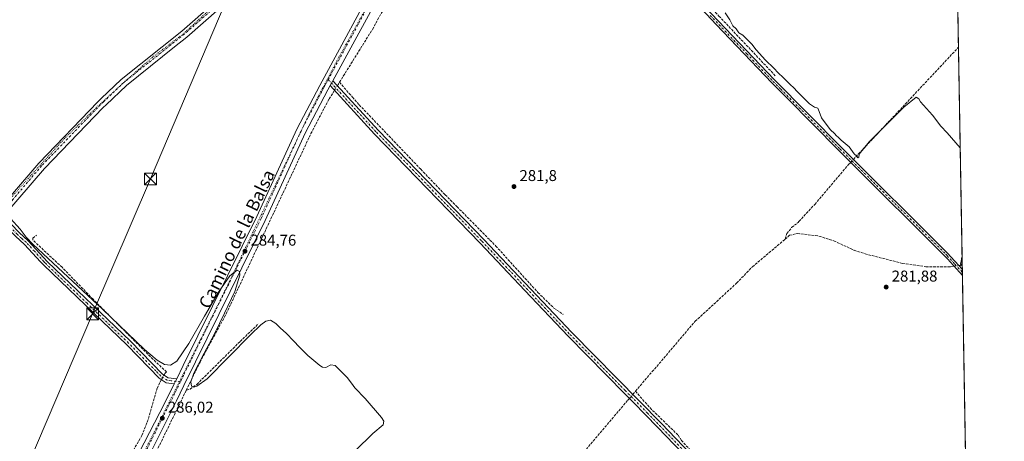
# Model space of a CAD drawing. Units: metres. Extents: x 619089 to 622588, y 4646159 to 4648531.
# Drawn here: x 621953 to 622581, y 4647654 to 4647923 of the extents above; entities that cross this region are included whole.
import ezdxf
from ezdxf.enums import TextEntityAlignment as Align

# ---------------------------------------------------------------- set-up
doc = ezdxf.new("R2010")
doc.units = ezdxf.units.M
doc.header["$MEASUREMENT"] = 0
for name, pattern in [('DGN Style 3', [2.307223458686699, 1.648016756204785, -0.6592067024819142]), ('DGN Style 4', [2.6384748266838614, 1.318413404963828, -0.6592067024819142, 0.001648016756204785, -0.6592067024819142]), ('DGN Style 5', [1.1536117293433497, 0.4944050268614355, -0.6592067024819142])]:
    doc.linetypes.add(name, pattern=pattern)
for name, color, linetype, lineweight in [('Camino Cxs', 7, 'Continuous', 0), ('Camino eje', 30, 'DGN Style 4', 13), ('Carretera de calzada única Cxs', 7, 'Continuous', 13), ('Carretera de calzada única eje', 7, 'DGN Style 4', 0), ('Comarca CxS', 21, 'Continuous', 0), ('Comunidad Autónoma CxS', 142, 'Continuous', 0), ('Corriente artificial lineal', 4, 'DGN Style 3', 13), ('Corriente artificial lineal oculto', 135, 'DGN Style 4', 13), ('Cultivos herbáceos CxS', 92, 'Continuous', 0), ('Curva de nivel normal', 30, 'Continuous', 0), ('Laguna Cxs', 142, 'Continuous', 13), ('Municipio CxS', 4, 'Continuous', 0), ('Pista no pavimentada Cxs', 111, 'Continuous', 0), ('Pista no pavimentada eje', 91, 'DGN Style 4', 0), ('Provincia CxS', 1, 'Continuous', 0), ('Punto de cota en terreno', 7, 'Continuous', 0), ('Rótulo de punto de cota en terreno', 7, 'Continuous', 0), ('Suelo desnudo CxS', 253, 'Continuous', 0), ('Tendido', 6, 'Continuous', 0), ('Texto cartográfico', 7, 'Continuous', 0), ('Torre de tendido puntual', 7, 'Continuous', 0), ('Vía pecuaria eje', 92, 'DGN Style 5', 0)]:
    doc.layers.add(name, color=color, linetype=linetype, lineweight=lineweight)
doc.styles.add('Style-Arial', font='txt')

# ---------------------------------------------------------------- blocks, each defined once
blk = doc.blocks.new('*U8')
at = {"layer": 'Cultivos herbáceos CxS', "color": 92, "linetype": 'Continuous', "lineweight": 0}
blk.add_polyline3d([(621379.3438999997, 4648339.6205, 296.147100000002), (621423.4429000001, 4648376.4145, 294.3144000000029), (621468.5169000002, 4648410.4487, 292.7884999999951), (621474.7594, 4648428.0185, 293.5426000000007), (621482.6013000002, 4648445.6765, 292.224000000002), (621480.2544999998, 4648470.3365, 291.6282000000065), (621464.7909000004, 4648490.001300001, 291.9088000000047), (621453.0827000003, 4648499.843699999, 291.9179000000004), (621445.0427000001, 4648506.7389, 291.0935000000027), (621426.4389000004, 4648511.909700001, 290.8331999999937), (622537.2676999997, 4648530.8212, 275.2243000000017), (622540.9874999998, 4648527.683499999, 275.429099999994), (622541.3596000001, 4648528.022399999, 275.4091000000044), (622580.642, 4646256.959799999, 294.852899999998)], dxfattribs=at)
blk = doc.blocks.new('5PATER')
at = {"layer": 'Suelo desnudo CxS', "linetype": 'Continuous', "lineweight": 0}
h = blk.add_hatch(color=51, dxfattribs=at)
edge = h.paths.add_edge_path()
edge.add_ellipse((0, 0), major_axis=(-0.1095731443231308, -0.1110710700762829), ratio=0.9994222409660322, start_angle=0, end_angle=360)
blk = doc.blocks.new('5TTEND')
at = {"layer": 'Laguna Cxs', "color": 7, "linetype": 'Continuous', "lineweight": 0}
for p, q in [((-0.375, 0.3754), (0.375, -0.3746)), ((0.3720000000000001, 0.3784000000000001), (-0.3720000000000001, -0.3776))]:
    blk.add_line(p, q, dxfattribs=at)
at = {"layer": 'Laguna Cxs', "color": 7, "linetype": 'Continuous', "lineweight": 0, "flags": 128}
blk.add_lwpolyline([(-0.375, -0.3746), (0.375, -0.3746), (0.375, 0.3754), (-0.375, 0.3754), (-0.3720000000000001, -0.3776)], dxfattribs=at)

msp = doc.modelspace()

# ---------------------------------------------------------------- linework, layer by layer
at = {"layer": 'Camino Cxs', "color": 7, "linetype": 'Continuous', "lineweight": 0, "extrusion": (-0.7188981272169954, 0.4004417985983055, 0.5681829358747505), "elevation": 1414103.339399902, "flags": 128}
msp.add_lwpolyline([(-4363204.813777281, -976040.4809703316), (-4363203.062014704, -976040.4486457156), (-4363201.310421496, -976040.4096374384)], dxfattribs=at)
at = {"layer": 'Camino Cxs', "color": 7, "linetype": 'Continuous', "lineweight": 0, "extrusion": (-0.0007007644904237436, 0.04053346668140494, 0.9991779356090268), "elevation": 188234.3197295421, "flags": 128}
msp.add_lwpolyline([(-702802.6083779978, -4632484.949789424), (-702802.6083779978, -4632481.180628232)], dxfattribs=at)
at = {"layer": 'Camino Cxs', "color": 7, "linetype": 'Continuous', "lineweight": 0, "extrusion": (0.8894068224014431, -0.4250333057388551, 0.1682325571299111), "elevation": -1422118.002055267, "flags": 128}
msp.add_lwpolyline([(4461671.364037924, 242995.5342871537), (4461673.114999356, 242995.4814338533), (4461674.865880971, 242995.4020017338)], dxfattribs=at)
at = {"layer": 'Camino Cxs', "color": 7, "linetype": 'Continuous', "lineweight": 0}
for points in [[(622237.7401000002, 4648109.540100001, 280.8279999999941), (622236.3701, 4648102.9101, 280.898000000001), (622236.4901000002, 4648096.140100001, 280.9902000000002), (622237.5601000005, 4648091.1801, 281.2103999999963), (622240.2901, 4648086.110099999, 281.3236999999936), (622246.1101000002, 4648080.0801, 281.3303000000014), (622260.9001000002, 4648066.590100001, 281.3000000000029), (622277.4401000004, 4648048.7301, 282.9456999999966), (622278.6001000004, 4648047.4801, 282.9326000000001), (622292.8300999999, 4648033.4301, 282.5623000000051), (622320.3501000004, 4648003.2401, 282.1518999999971), (622389.9001000002, 4647931.4101, 281.4741000000067), (622434.7600999996, 4647884.420100001, 281.1913000000059), (622477.4001000002, 4647841.3201, 281.1438000000053), (622544.8300999999, 4647774.2601, 280.6992000000027), (622554.5822999999, 4647763.568499999, 280.8450000000012)], [(622554.6474000001, 4647759.802999999, 280.9977999999974), (622545.0601000005, 4647770.3301, 280.9581000000035), (622543.0401, 4647772.550100001, 280.8928000000014), (622483.2701000003, 4647831.9901, 281.5204999999987), (622475.6501000002, 4647839.5701, 281.7225999999937), (622442.7901, 4647872.780099999, 281.5014999999985), (622432.9801000003, 4647882.690099999, 281.5872999999993), (622397.5000999998, 4647919.860099999, 281.4658999999957), (622388.1201, 4647929.690099999, 281.7311999999947), (622375.9901000002, 4647942.220100001, 281.6512999999977), (622352.3601000002, 4647966.620100001, 281.7474999999977), (622330.7701000003, 4647988.9101, 282.0176000000066), (622318.5401, 4648001.540100001, 282.2546000000002), (622308.9501, 4648012.0701, 282.3855999999942), (622291.0401, 4648031.710100001, 282.5467000000062), (622276.8201000001, 4648045.7501, 282.8932000000059), (622259.1501000002, 4648064.8201, 281.8043000000035), (622244.3101000005, 4648078.370100001, 281.7111000000005), (622241.0900999998, 4648081.4901, 281.732999999993), (622233.5701000001, 4648087.720100001, 281.5056000000041), (622230.9200999998, 4648088.440099999, 281.4198999999935), (622229.1001000004, 4648088.4001, 281.3595999999961), (622226.7001, 4648088.090100001, 281.3138999999938), (622224.3601000002, 4648087.470100001, 281.3249000000069)], [(622389.9001000002, 4647931.4101, 281.4741000000067), (622434.7600999996, 4647884.420100001, 281.1913000000059), (622477.4001000002, 4647841.3201, 281.1438000000053), (622544.8300999999, 4647774.2601, 280.6992000000027), (622554.5822999999, 4647763.568499999, 280.8450000000012), (622554.6474000001, 4647759.802999999, 280.9977999999974), (622545.0601000005, 4647770.3301, 280.9581000000035), (622543.0401, 4647772.550100001, 280.8928000000014), (622483.2701000003, 4647831.9901, 281.5204999999987), (622475.6501000002, 4647839.5701, 281.7225999999937), (622442.7901, 4647872.780099999, 281.5014999999985), (622432.9801000003, 4647882.690099999, 281.5872999999993), (622397.5000999998, 4647919.860099999, 281.4658999999957), (622388.1201, 4647929.690099999, 281.7311999999947)], [(622392.5900999998, 4647629.2501, 282.988400000002), (622360.2600999996, 4647663.040100001, 283.8405999999959), (622344.7701000003, 4647678.7601, 283.6705999999977), (622339.5100999996, 4647684.090100001, 283.5687999999937), (622303.1300999997, 4647721.0001, 283.8196999999927), (622275.6601, 4647750.0801, 283.3359999999957), (622247.0000999998, 4647780.4301, 283.2682999999961), (622179.7701000003, 4647849.920100001, 284.2136000000028), (622151.4501, 4647880.840100001, 283.5151000000042), (622152.2830999997, 4647882.381100001, 283.482999999993), (622153.1196, 4647883.920399999, 283.4563999999955), (622182.1801000005, 4647852.1801, 283.5810000000056), (622249.3901000004, 4647782.720100001, 283.0274000000064), (622305.5100999996, 4647723.300100001, 284.8993999999948), (622362.6300999997, 4647665.350099999, 284.2385999999969), (622445.0500999996, 4647579.190099999, 281.9293999999936)], [(622559.9401000004, 4647453.8101, 281.676999999996), (622557.6101000002, 4647456.200099999, 281.6739999999991), (622547.4700999996, 4647466.550100001, 281.9649000000064), (622532.8201000001, 4647481.520099999, 281.9976000000024), (622508.8701, 4647506.850099999, 282.0323999999964), (622462.1001000004, 4647556.340100001, 282.2690000000002), (622442.6501000002, 4647576.9101, 282.2002000000066), (622438.2001, 4647581.5701, 282.2422999999981), (622415.9901000002, 4647604.780099999, 282.3567000000039), (622392.5900999998, 4647629.2501, 282.988400000002), (622360.2600999996, 4647663.040100001, 283.8405999999959), (622344.7701000003, 4647678.7601, 283.6705999999977), (622339.5100999996, 4647684.090100001, 283.5687999999937), (622303.1300999997, 4647721.0001, 283.8196999999927), (622275.6601, 4647750.0801, 283.3359999999957), (622247.0000999998, 4647780.4301, 283.2682999999961), (622179.7701000003, 4647849.920100001, 284.2136000000028), (622151.4501, 4647880.840100001, 283.5151000000042)], [(622153.1195, 4647883.920399999, 283.4563999999955), (622182.1801000005, 4647852.1801, 283.5810000000056), (622249.3901000004, 4647782.720100001, 283.0274000000064), (622305.5100999996, 4647723.300100001, 284.8993999999948), (622362.6300999997, 4647665.350099999, 284.2385999999969), (622445.0500999996, 4647579.190099999, 281.9293999999936), (622535.2100999998, 4647483.8101, 281.6309999999939), (622559.8567000004, 4647458.633300001, 281.3277999999991)], [(622052.0000999998, 4647690.720100001, 285.6521000000066), (622046.8800999997, 4647691.350099999, 285.8552999999956), (622042.4200999998, 4647694.300100001, 286.1539000000048), (622035.9401000004, 4647700.9101, 286.2786999999953), (622021.6700999998, 4647715.4901, 286.2887999999948), (621968.8400999998, 4647766.2301, 286.1119999999937), (621966.7100999998, 4647768.540100001, 285.9532999999938), (621956.5500999996, 4647779.590100001, 285.6778999999952), (621950.7001, 4647784.8201, 285.6386000000057), (621941.0301000001, 4647795.0601, 285.3608999999997)], [(621943.1901000004, 4647797.590100001, 285.075800000006), (621953.0100999996, 4647787.190099999, 285.4505000000063), (621958.8800999997, 4647781.950099999, 285.3402999999962), (621971.2001, 4647768.540100001, 285.7666000000027), (622024.0000999998, 4647717.840100001, 285.9823000000033), (622044.5401, 4647696.860099999, 285.8277999999991), (622048.0500999996, 4647694.540100001, 285.6073999999935), (622053.5301000001, 4647693.870100001, 285.5216999999975)]]:
    msp.add_polyline3d(points, dxfattribs=at)
msp.add_polyline3d([(622053.5301000001, 4647693.870100001, 285.5216999999975), (622052.7631000001, 4647692.2961, 285.6000000000058), (622052.0000999998, 4647690.720100001, 285.6521000000066), (622046.8800999997, 4647691.350099999, 285.8552999999956), (622042.4200999998, 4647694.300100001, 286.1539000000048), (622035.9401000004, 4647700.9101, 286.2786999999953), (622021.6700999998, 4647715.4901, 286.2887999999948), (621968.8400999998, 4647766.2301, 286.1119999999937), (621966.7100999998, 4647768.540100001, 285.9532999999938), (621956.5500999996, 4647779.590100001, 285.6778999999952), (621950.7001, 4647784.8201, 285.6386000000057), (621941.0301000001, 4647795.0601, 285.3608999999997), (621943.1901000004, 4647797.590100001, 285.075800000006), (621953.0100999996, 4647787.190099999, 285.4505000000063), (621958.8800999997, 4647781.950099999, 285.3402999999962), (621971.2001, 4647768.540100001, 285.7666000000027), (622024.0000999998, 4647717.840100001, 285.9823000000033), (622044.5401, 4647696.860099999, 285.8277999999991), (622048.0500999996, 4647694.540100001, 285.6073999999935)], close=True, dxfattribs=at)
at = {"layer": 'Camino eje', "color": 30, "linetype": 'DGN Style 4', "lineweight": 13}
for points in [[(622393.7001, 4647925.6351, 281.4233999999997), (622417.0475000005, 4647901.176300001, 281.3763000000035), (622433.8701, 4647883.5551, 281.3948999999994), (622438.7751000002, 4647878.600099999, 281.3426999999938), (622476.5251000002, 4647840.4451, 281.4334999999992), (622543.9351000005, 4647773.405099999, 280.795100000003), (622544.9451000001, 4647772.295100001, 280.8269), (622549.8251, 4647766.9451, 280.8396000000066), (622554.6147999996, 4647761.687100001, 280.9499000000069)], [(622150.1473000003, 4647884.7141, 283.4553000000014), (622180.9751000004, 4647851.050100001, 283.8723000000027), (622214.5900999998, 4647816.3051, 283.567200000005), (622248.1951000001, 4647781.575099999, 283.1784999999945), (622276.5551000005, 4647751.545100001, 283.1864999999962), (622287.9951, 4647739.4351, 283.2516999999934), (622304.3201000001, 4647722.1501, 284.2498000000051), (622336.7901, 4647689.2075, 283.3929999999964), (622339.4200999998, 4647686.542500001, 283.4275000000052), (622353.7001, 4647672.0551, 283.5844999999972), (622361.4451000001, 4647664.1951, 283.9934999999969), (622386.5800999999, 4647637.920100001, 283.1255999999994)], [(622055.8629000002, 4647691.916300001, 285.6771000000008), (622050.0251000002, 4647692.630100001, 285.6699999999983), (622047.4650999998, 4647692.9451, 285.7419999999984), (622043.4801000003, 4647695.5801, 286.0041000000056), (622040.2401000002, 4647698.8851, 286.1150000000052), (622022.8350999998, 4647716.665100001, 286.2045999999973), (621996.4351000005, 4647742.015100001, 286.1956999999966), (621970.0201000003, 4647767.3851, 285.9921999999933), (621968.9550999999, 4647768.540100001, 285.9085999999952), (621962.7950999998, 4647775.245100001, 285.6034999999974), (621957.7150999998, 4647780.770099999, 285.5905000000057), (621954.7801000001, 4647783.390100001, 285.5524000000005), (621951.8551000003, 4647786.005100001, 285.5920000000042), (621942.1101000002, 4647796.325099999, 285.2501000000047), (621940.5351, 4647798.297499999, 285.2115999999951)]]:
    msp.add_polyline3d(points, dxfattribs=at)
at = {"layer": 'Carretera de calzada única Cxs', "color": 7, "linetype": 'Continuous', "lineweight": 13, "extrusion": (-0.7188981272169954, 0.4004417985983055, 0.5681829358747505), "elevation": 1414103.339399902, "flags": 128}
msp.add_lwpolyline([(-4363204.813777281, -976040.4809703316), (-4363203.062014704, -976040.4486457156), (-4363201.310421496, -976040.4096374384)], dxfattribs=at)
at = {"layer": 'Carretera de calzada única Cxs', "color": 7, "linetype": 'Continuous', "lineweight": 13, "extrusion": (0.8894068224014431, -0.4250333057388551, 0.1682325571299111), "elevation": -1422118.002055267, "flags": 128}
msp.add_lwpolyline([(4461671.364037924, 242995.5342871537), (4461673.114999356, 242995.4814338533), (4461674.865880971, 242995.4020017338)], dxfattribs=at)
at = {"layer": 'Carretera de calzada única Cxs', "color": 7, "linetype": 'Continuous', "lineweight": 13}
for points in [[(622224.3601000002, 4648087.470100001, 281.3249000000069), (622211.7500999998, 4648066.6601, 281.7504000000045), (622207.2200999996, 4648057.7501, 281.8359000000055), (622202.7200999996, 4648045.020099999, 281.973800000007), (622199.9901000002, 4648035.850099999, 282.0731999999989), (622198.3201000001, 4648024.380100001, 282.0997000000062), (622196.1700999998, 4647987.4801, 282.6545999999944), (622193.0100999996, 4647964.370100001, 283.1965000000055), (622189.8601000002, 4647951.5601, 283.2875000000058), (622153.1195, 4647883.920399999, 283.4563999999955)], [(622053.5301000001, 4647693.870100001, 285.5216999999975), (622057.6601, 4647702.390100001, 285.3114999999962), (622104.6801000005, 4647797.280099999, 284.3772000000026), (622130.1700999998, 4647853.1601, 283.9658999999957), (622144.7301000003, 4647880.9801, 283.5831999999937), (622184.2500999998, 4647953.7301, 283.0834000000032), (622187.1401000004, 4647965.4901, 282.9296999999933), (622190.2301000003, 4647988.0601, 282.7045000000071), (622191.5601000005, 4648010.700099999, 282.2608999999939)], [(622000.1700999998, 4647589.8101, 287.2900999999983), (622046.0401, 4647678.530099999, 285.8942999999999), (622052.0000999998, 4647690.720100001, 285.6521000000066), (622052.7631000001, 4647692.2961, 285.6000000000058), (622053.5301000001, 4647693.870100001, 285.5216999999975), (622057.6601, 4647702.390100001, 285.3114999999962), (622104.6801000005, 4647797.280099999, 284.3772000000026), (622130.1700999998, 4647853.1601, 283.9658999999957), (622144.7301000003, 4647880.9801, 283.5831999999937), (622184.2500999998, 4647953.7301, 283.0834000000032)], [(622189.8601000002, 4647951.5601, 283.2875000000058), (622153.1196, 4647883.920399999, 283.4563999999955), (622152.2830999997, 4647882.381100001, 283.482999999993), (622151.4501, 4647880.840100001, 283.5151000000042), (622149.9901000002, 4647878.1801, 283.5583999999944), (622135.5301000001, 4647850.530099999, 283.9026000000013), (622110.0701000001, 4647794.720100001, 284.5074000000022), (622058.0000999998, 4647689.6601, 285.8062999999966), (622053.3300999999, 4647679.8201, 285.9833999999973), (622049.9501, 4647673.130100001, 286.0357999999979), (622036.6501000002, 4647646.2501, 286.4327000000048)], [(622151.4501, 4647880.840100001, 283.5151000000042), (622149.9901000002, 4647878.1801, 283.5583999999944), (622135.5301000001, 4647850.530099999, 283.9026000000013), (622110.0701000001, 4647794.720100001, 284.5074000000022), (622058.0000999998, 4647689.6601, 285.8062999999966), (622053.3300999999, 4647679.8201, 285.9833999999973), (622049.9501, 4647673.130100001, 286.0357999999979), (622036.6501000002, 4647646.2501, 286.4327000000048), (622022.2801000001, 4647617.2401, 286.9542999999976), (622003.8501000004, 4647582.040100001, 287.2822000000015), (622001.7401000002, 4647577.5101, 287.3693000000058), (621997.0500999996, 4647565.610099999, 287.4532999999938), (621994.2301000003, 4647558.610099999, 287.4872000000032), (621993.7901, 4647556.460100001, 287.4815999999992)], [(621986.9118999997, 4647542.036699999, 290.9698999999964), (621987.7500999998, 4647546.5001, 289.4627000000037), (621988.6401000004, 4647557.8201, 287.4912999999942), (621989.4101, 4647563.440099999, 287.4661000000052), (621990.8501000004, 4647569.620100001, 287.3561000000045), (621992.8800999997, 4647575.630100001, 287.3487000000023), (621995.4901000002, 4647581.4101, 287.2473999999929), (622000.1700999998, 4647589.8101, 287.2900999999983), (622046.0401, 4647678.530099999, 285.8942999999999), (622052.0000999998, 4647690.720100001, 285.6521000000066)]]:
    msp.add_polyline3d(points, dxfattribs=at)
at = {"layer": 'Carretera de calzada única eje', "color": 7, "linetype": 'DGN Style 4', "lineweight": 0}
for points in [[(622196.3028999995, 4648031.812100001, 282.1062999999995), (622195.3501000004, 4648023.840100001, 282.1627000000008), (622194.1601, 4647992.2301, 282.5163999999932), (622193.5000999998, 4647985.090100001, 282.6778999999952), (622191.9600999998, 4647975.390100001, 282.8564000000042), (622189.7100999998, 4647963.520099999, 283.0789999999979), (622187.9801000003, 4647957.3201, 283.1561999999976), (622185.7801000001, 4647951.280099999, 283.1820000000007), (622182.1101000002, 4647943.530099999, 283.215200000006), (622150.1473000003, 4647884.7141, 283.4553000000014)], [(622150.1473000003, 4647884.7141, 283.4553000000014), (622148.0800999999, 4647880.9101, 283.5097999999998), (622147.3601000002, 4647879.5801, 283.5274000000064), (622132.8501000004, 4647851.840100001, 283.8212000000058), (622107.3800999997, 4647796.0001, 284.4815999999992), (622057.8300999999, 4647696.030099999, 285.5467999999965), (622055.8629000002, 4647691.916300001, 285.6771000000008)], [(622055.8629000002, 4647691.916300001, 285.6771000000008), (622053.4401000004, 4647686.850099999, 285.7753999999986), (622032.7001, 4647645.460100001, 286.2983999999997), (622005.8800999997, 4647594.360099999, 287.1637999999948), (621993.9801000003, 4647568.360099999, 287.3940000000002), (621991.7301000003, 4647559.380100001, 287.4882999999973), (621990.1265000004, 4647546.833100001, 288.4637999999977)]]:
    msp.add_polyline3d(points, dxfattribs=at)
at = {"layer": 'Comarca CxS', "color": 21, "linetype": 'Continuous', "lineweight": 0, "flags": 128}
msp.add_lwpolyline([(619826.5455058216, 4646170.884733993), (619128.100000874, 4646158.999983565), (619089.2500008764, 4648472.11998354), (620689.4041617683, 4648499.361995566), (622541.3100009013, 4648530.889983539), (622581.3200009011, 4646217.759983564)], close=True, dxfattribs=at)
at = {"layer": 'Comunidad Autónoma CxS', "color": 142, "linetype": 'Continuous', "lineweight": 0, "flags": 128}
msp.add_lwpolyline([(619826.5455058216, 4646170.884733993), (619128.100000874, 4646158.999983565), (619089.2500008764, 4648472.11998354), (620689.4041617683, 4648499.361995566), (622541.3100009013, 4648530.889983539), (622581.3200009011, 4646217.759983564)], close=True, dxfattribs=at)
at = {"layer": 'Corriente artificial lineal', "color": 4, "linetype": 'DGN Style 3', "lineweight": 13, "extrusion": (0.01117122810304788, 0.0119188097923493, 0.9998665639153075), "elevation": 62631.78851902179, "flags": 128}
msp.add_lwpolyline([(622443.0558262184, 4647417.332318039), (622510.1538449549, 4647488.911002382)], dxfattribs=at)
at = {"layer": 'Corriente artificial lineal', "color": 4, "linetype": 'DGN Style 3', "lineweight": 13, "extrusion": (-0.7532984271223074, 0.4745496944180608, 0.4553504883304539), "elevation": 1737110.374457086, "flags": 128}
msp.add_lwpolyline([(-4264217.576803699, -888127.187165524), (-4264218.379423157, -888127.1970496966), (-4264220.180329268, -888127.2227710088)], dxfattribs=at)
at = {"layer": 'Corriente artificial lineal', "color": 4, "linetype": 'DGN Style 3', "lineweight": 13, "extrusion": (-0.1254559488797351, 0.9902143067484113, 0.06112635766548448), "elevation": 4524198.722960607, "flags": 128}
msp.add_lwpolyline([(-1201797.421929549, -276784.5545931221), (-1201798.453046875, -276784.7029705826), (-1201799.553256213, -276784.8961317871)], dxfattribs=at)
at = {"layer": 'Corriente artificial lineal', "color": 4, "linetype": 'DGN Style 3', "lineweight": 13, "extrusion": (0.1398742800091317, -0.04085255601278732, 0.9893261618188155), "elevation": -102516.3065758868, "flags": 128}
msp.add_lwpolyline([(4635911.499263511, 697940.6190029954), (4635911.499263511, 697940.4982217889)], dxfattribs=at)
at = {"layer": 'Corriente artificial lineal', "color": 4, "linetype": 'DGN Style 3', "lineweight": 13, "extrusion": (-0.6424180453798949, 0.6068561701783372, 0.468000687699021), "elevation": 2420802.946720349, "flags": 128}
msp.add_lwpolyline([(-3805955.144327586, -1281677.232964033), (-3805956.266886438, -1281677.354834096), (-3805957.910331585, -1281677.526945858)], dxfattribs=at)
at = {"layer": 'Corriente artificial lineal', "color": 4, "linetype": 'DGN Style 3', "lineweight": 13}
for points in [[(622280.3601000002, 4648051.4901, 282.5725999999996), (622286.2600999996, 4648042.8201, 282.3445999999968), (622293.2801000001, 4648035.7501, 282.1812999999966), (622297.3800999997, 4648032.840100001, 282.0270000000019), (622318.3400999998, 4648009.300100001, 281.7759999999981), (622341.8701, 4647983.4101, 281.5271000000066), (622399.3300999999, 4647925.1601, 280.7657000000036), (622435.2901, 4647887.120100001, 280.7967999999965)], [(622157.3701, 4647882.9901, 283.4961999999941), (622178.3701, 4647916.690099999, 283.1659000000073), (622183.8701, 4647926.8201, 283.264599999995), (622198.7500999998, 4647948.800100001, 283.4244000000036), (622209.3901000004, 4647962.620100001, 283.0062000000034)], [(622157.3701, 4647882.9901, 283.4961999999941), (622165.6001000004, 4647873.520099999, 283.3294000000024), (622169.9101, 4647868.5701, 283.3475000000035), (622187.3101000005, 4647850.380100001, 283.254700000005), (622209.2100999998, 4647827.4801, 282.9021000000066), (622224.8000999996, 4647811.190099999, 282.6665999999968), (622232.3601000002, 4647803.550100001, 282.7042999999976), (622253.3101000005, 4647782.360099999, 282.6555999999982), (622257.0701000001, 4647778.550100001, 282.6496999999945), (622283.9101, 4647748.890100001, 282.469299999997), (622294.1001000004, 4647739.020099999, 282.7216999999946), (622299.9101, 4647734.9801, 282.4324000000051)], [(622059.6700999998, 4647686.590100001, 285.6564999999973), (622068.4101, 4647704.520099999, 285.2955999999977), (622085.1101000002, 4647735.280099999, 284.809500000003), (622139.1201, 4647850.190099999, 283.7807999999932), (622150.7301000003, 4647872.3301, 283.5234000000055), (622153.0601000005, 4647876.0601, 283.5203000000038), (622154.1799, 4647877.8597, 283.5497999999934)], [(622441.5601000005, 4647782.960100001, 281.9103000000032), (622442.7200999996, 4647786.470100001, 281.7363000000041), (622445.7100999998, 4647790.3201, 281.7299999999959), (622449.7600999996, 4647793.5601, 281.795100000003), (622450.3501000004, 4647794.190099999, 281.8092999999935), (622460.4801000003, 4647805.100099999, 281.9085000000051), (622482.0039999997, 4647830.496200001, 281.7079999999987), (622483.3106000006, 4647831.8632, 281.5941000000021), (622483.3526, 4647831.908, 281.590400000001)], [(622441.5601000005, 4647782.960100001, 281.9103000000032), (622444.4301000005, 4647785.380100001, 281.7480999999971), (622449.3000999996, 4647786.610099999, 281.5369999999967), (622463.1401000004, 4647784.850099999, 281.6120999999985), (622472.6700999998, 4647781.8201, 281.4315999999963), (622485.5900999998, 4647775.800100001, 281.593200000003), (622492.5301000001, 4647773.5701, 281.9069000000018), (622516.4101, 4647767.4901, 281.225900000005), (622531.2901, 4647765.360099999, 281.6312000000034), (622546.9901000002, 4647765.340100001, 281.0148000000045), (622549.3172000004, 4647765.6558, 280.9030999999959)], [(622045.5126999998, 4647696.2172, 285.6836000000039), (622046.0701000001, 4647697.1801, 285.5136999999959), (622047.0900999998, 4647698.2401, 285.2832999999956), (622038.4301000005, 4647706.3201, 285.5062000000034), (622000.2200999996, 4647744.5601, 285.0369999999967), (621980.4600999998, 4647764.960100001, 284.831600000005), (621961.8901000004, 4647782.290100001, 284.5259999999981), (621961.8201000001, 4647783.520099999, 284.3334000000032), (621964.2400000002, 4647785.439999999, 283.8273999999947)], [(622346.1700999998, 4647685.9801, 282.997000000003), (622384.1501000002, 4647730.540100001, 282.2182999999932), (622410.6101000002, 4647754.860099999, 282.0589999999939), (622420.6601, 4647765.3201, 281.9953999999998), (622441.5601000005, 4647782.960100001, 281.9103000000032)], [(622554.4200999998, 4647766.350099999, 280.4710000000051), (622553.8101000005, 4647768.5101, 280.5007999999943), (622553.9401000004, 4647770.520099999, 280.4437000000034), (622554.4393999996, 4647771.829700001, 280.3435999999929)], [(622059.6700999998, 4647686.590100001, 285.6564999999973), (622062.0800999999, 4647687.350099999, 285.5181000000011), (622066.4001000002, 4647690.340100001, 285.0152999999991), (622094.0100999996, 4647717.690099999, 284.1171999999933), (622105.6801000005, 4647728.9101, 284.2324999999983)], [(621983.4401000004, 4647550.100099999, 287.1154999999999), (621983.6001000004, 4647554.0601, 287.0761000000057), (621984.6700999998, 4647566.2301, 287.1747999999934), (621986.5201000003, 4647572.860099999, 287.0745000000024), (621988.1201, 4647580.0801, 287.0780999999988), (621990.6300999997, 4647587.280099999, 287.0712000000058), (621995.3201000001, 4647597.2601, 287.069399999993), (622002.0601000005, 4647608.940099999, 287.0736999999936), (622015.4401000004, 4647627.8101, 287.0446999999986), (622026.0000999998, 4647648.390100001, 286.761599999998), (622031.3201000001, 4647657.710100001, 286.6554999999935), (622035.5701000001, 4647668.6501, 286.5154000000039), (622041.1501000002, 4647687.9801, 286.3104000000022), (622043.0601000005, 4647691.9801, 286.2356), (622043.8540000003, 4647693.351700001, 286.1080999999977)], [(622003.1178000001, 4647566.9614, 287.1269999999931), (622004.4301000005, 4647569.630100001, 287.0712000000058), (622005.3101000005, 4647569.690099999, 286.9912999999942), (622006.1300999997, 4647570.200099999, 286.9514000000054), (622006.6601, 4647571.3101, 286.9956999999995), (622006.9501, 4647576.9101, 286.9686999999976), (622007.9200999998, 4647580.540100001, 286.9793999999966), (622010.5900999998, 4647585.960100001, 287.0019000000029), (622012.9801000003, 4647589.7401, 287.0982999999979), (622014.2500999998, 4647592.950099999, 287.179099999994), (622028.6001000004, 4647622.800100001, 286.6350999999996), (622059.6700999998, 4647686.590100001, 285.6564999999973)], [(622346.1700999998, 4647685.9801, 282.997000000003), (622355.3800999997, 4647675.270099999, 283.2203000000009), (622373.4101, 4647657.920100001, 283.0820999999996), (622375.4200999998, 4647654.620100001, 283.1633000000002), (622382.2301000003, 4647647.110099999, 283.0926000000036), (622483.6201, 4647542.350099999, 281.4713999999949), (622516.6101000002, 4647507.5001, 281.0727999999945), (622545.6201, 4647477.6801, 280.8016000000061), (622559.7934999998, 4647462.2872, 280.6925999999949)], [(622136.9600999998, 4647610.450099999, 285.5703000000067), (622159.8501000004, 4647615.880100001, 284.0884999999981), (622177.4901000002, 4647618.340100001, 284.1505999999936), (622197.4501, 4647619.590100001, 284.3907999999938), (622264.3000999996, 4647619.290100001, 283.8356000000058), (622279.1201, 4647621.550100001, 283.9186999999947), (622288.1901000004, 4647624.790100001, 283.9820999999938), (622297.0000999998, 4647631.100099999, 283.8359000000055), (622314.5701000001, 4647648.9001, 283.7033999999985), (622341.3300999999, 4647680.3101, 283.4918000000035), (622342.2156999996, 4647681.3485, 283.4633999999933)]]:
    msp.add_polyline3d(points, dxfattribs=at)
at = {"layer": 'Corriente artificial lineal oculto', "color": 135, "linetype": 'DGN Style 4', "lineweight": 13, "extrusion": (0.003365382427189392, 0.005408663564415535, 0.9999797100739423), "elevation": 27516.13842244646, "flags": 128}
msp.add_lwpolyline([(622149.7023229246, 4647797.017155848), (622151.5185863425, 4647799.936098542)], dxfattribs=at)
at = {"layer": 'Corriente artificial lineal oculto', "color": 135, "linetype": 'DGN Style 4', "lineweight": 13, "extrusion": (0.0910500304042806, 0.09714475534765792, 0.9910967603982082), "elevation": 508468.705113286, "flags": 128}
msp.add_lwpolyline([(2724233.924958917, -3782834.406447573), (2724233.924958917, -3782836.906004914)], dxfattribs=at)
at = {"layer": 'Corriente artificial lineal oculto', "color": 135, "linetype": 'DGN Style 4', "lineweight": 13, "extrusion": (0.02992599755199231, 0.004059034204658145, 0.9995438754311107), "elevation": 37776.6240878439, "flags": 128}
msp.add_lwpolyline([(4521920.304601243, -1241008.867008722), (4521920.304601243, -1241011.88687447)], dxfattribs=at)
at = {"layer": 'Corriente artificial lineal oculto', "color": 135, "linetype": 'DGN Style 4', "lineweight": 13, "extrusion": (0.06370894119027563, 0.1100608735664134, 0.9918809277943659), "elevation": 551442.7308368495, "flags": 128}
msp.add_lwpolyline([(1790019.804894123, -4298805.897256516), (1790019.804894123, -4298809.235306273)], dxfattribs=at)
at = {"layer": 'Corriente artificial lineal oculto', "color": 135, "linetype": 'DGN Style 4', "lineweight": 13, "extrusion": (0.04029881082795248, 0.04724404439291325, 0.9980701408795143), "elevation": 244937.8315289642, "flags": 128}
msp.add_lwpolyline([(2542714.773533961, -3932284.17972642), (2542714.773533961, -3932287.506798034)], dxfattribs=at)
at = {"layer": 'Cultivos herbáceos CxS', "color": 92, "linetype": 'Continuous', "lineweight": 0, "extrusion": (-1.887861600195891e-05, 0.001091402268364294, 0.9999994042421658), "elevation": 5340.636186437187, "flags": 128}
msp.add_lwpolyline([(622549.705665666, 4648042.739597142), (622552.1361685614, 4647902.228513457)], dxfattribs=at)
at = {"layer": 'Cultivos herbáceos CxS', "color": 92, "linetype": 'Continuous', "lineweight": 0, "extrusion": (-8.922909145268388e-05, 0.005158754953076298, 0.9999866895541677), "elevation": 24201.50584821169, "flags": 128}
msp.add_lwpolyline([(622552.1534752914, 4647842.285811903), (622554.4619367346, 4647708.824536005)], dxfattribs=at)
at = {"layer": 'Cultivos herbáceos CxS', "color": 92, "linetype": 'Continuous', "lineweight": 0, "extrusion": (-0.0003444757133184792, 0.01990665207049031, 0.9998017836250481), "elevation": 92587.40986158936, "flags": 128}
msp.add_lwpolyline([(-702876.8232820289, -4635380.117256901), (-702876.8232820289, -4635374.602338389)], dxfattribs=at)
at = {"layer": 'Cultivos herbáceos CxS', "color": 92, "linetype": 'Continuous', "lineweight": 0, "extrusion": (-0.001044377918914999, 0.06042220921083495, 0.9981723628256016), "elevation": 280458.067368152, "flags": 128}
msp.add_lwpolyline([(-702784.6656049159, -4627822.700516347), (-702784.6656049159, -4627819.946973388)], dxfattribs=at)
at = {"layer": 'Cultivos herbáceos CxS', "color": 92, "linetype": 'Continuous', "lineweight": 0, "extrusion": (-0.001143667349042036, 0.06600644429457568, 0.9978185412872331), "elevation": 306350.3593692728, "flags": 128}
msp.add_lwpolyline([(-702979.0158378957, -4626148.553167303), (-702979.0158378957, -4626146.667270897)], dxfattribs=at)
at = {"layer": 'Cultivos herbáceos CxS', "color": 92, "linetype": 'Continuous', "lineweight": 0, "extrusion": (-0.001256410861485223, 0.0726097574433655, 0.9973596365182235), "elevation": 336970.6674006117, "flags": 128}
msp.add_lwpolyline([(-702872.4490767907, -4624033.316936214), (-702872.4490767907, -4624031.427665825)], dxfattribs=at)
at = {"layer": 'Cultivos herbáceos CxS', "color": 92, "linetype": 'Continuous', "lineweight": 0, "extrusion": (1.097893234314885e-05, -0.0006347342334790937, 0.9999997984959377), "elevation": -2662.375827196093, "flags": 128}
msp.add_lwpolyline([(622554.6443787001, 4647759.049361137), (622559.7904807741, 4647461.533501204)], dxfattribs=at)
at = {"layer": 'Curva de nivel normal', "color": 30, "linetype": 'Continuous', "lineweight": 0, "flags": 128}
for points, elevation in [([(622403.3499999996, 4647927.140100001), (622406.3700000001, 4647922.850099999), (622408.1399999997, 4647918.9301), (622410.3700000001, 4647916.940099999), (622411.9600000001, 4647914.530099999), (622414.6799999997, 4647912.920100001), (622417.5, 4647910.0701), (622420.3600000005, 4647907.220100001), (622423.0999999996, 4647903.630100001), (622428.9900000002, 4647897.1601), (622434.29, 4647891.9001), (622437.1100000005, 4647888.880100001), (622440.3700000001, 4647886.090100001), (622444.6600000003, 4647881.5801), (622447.1500000004, 4647879.380100001), (622449.1799999997, 4647877.050100001), (622451.8499999996, 4647874.5801), (622457.0599999996, 4647869.300100001), (622460.2100000001, 4647867.050100001), (622462.3200000003, 4647866.4301), (622463.3600000005, 4647864.380100001), (622464.7000000002, 4647860.2501), (622468.4000000004, 4647855.380100001), (622470.5199999996, 4647852.620100001), (622473.0099999999, 4647850.2601), (622474.2100000001, 4647848.800100001), (622475.3399999999, 4647847.920100001), (622477.1900000004, 4647846.110099999), (622482.4600000001, 4647841.720100001), (622485.6699999999, 4647837.2601), (622487.2000000002, 4647835.780099999), (622487.9699999997, 4647834.800100001), (622488.5499999998, 4647835.120100001), (622488.8200000003, 4647837.210100001), (622495.2300000006, 4647844.960100001), (622517.3499999996, 4647867.040100001), (622525.0800000001, 4647873.380100001), (622526.8099999996, 4647872.4901), (622527.8499999996, 4647870.4301), (622535.5599999996, 4647862.0601), (622540.7599999999, 4647855.020099999), (622544.9500000002, 4647850.620100001), (622553.2418000001, 4647841.07)], 280.0000000000001), ([(622167.5199999996, 4647648.190099999), (622178.7300000006, 4647659.100099999), (622185.2100000001, 4647664.470100001), (622185.6100000005, 4647666.920100001), (622184.0700000003, 4647669.300100001), (622173.8099999996, 4647681.350099999), (622167.1500000004, 4647688.0801), (622165.0800000001, 4647691.110099999), (622162.3200000003, 4647694.670100001), (622158.8200000003, 4647698.1601), (622154.7000000002, 4647702.450099999), (622151.8899999997, 4647702.840100001), (622148.5499999998, 4647701.110099999), (622146.4699999997, 4647701.280099999), (622144.7599999999, 4647702.390100001), (622137.1399999997, 4647708.720100001), (622134.3499999996, 4647711.5701), (622131.5999999996, 4647714.1601), (622128.3300000001, 4647717.890100001), (622123.3399999999, 4647722.9001), (622119.6500000004, 4647726.210100001), (622116.6799999997, 4647729.2401), (622113.3499999996, 4647731.220100001), (622110.4800000006, 4647730.690099999), (622107.2400000002, 4647728.280099999), (622100.5599999996, 4647722.0101), (622072.9500000002, 4647693.870100001), (622066.4900000002, 4647689.200099999), (622064.4100000003, 4647688.5601), (622062.9100000003, 4647689.110099999), (622062.5499999998, 4647691.860099999), (622064.5099999999, 4647697.5101), (622071.1600000003, 4647710.130100001), (622077.5899999999, 4647722.610099999), (622084.1200000001, 4647735.720100001), (622090.7199999997, 4647749.5701), (622093.8799999999, 4647760.0001), (622093.6399999997, 4647762.3301), (622092.1799999997, 4647763.120100001), (622087.5300000003, 4647759.530099999), (622080.7000000002, 4647749.710100001), (622071.2699999996, 4647733.7301), (622061.3499999996, 4647716.450099999), (622053.5599999996, 4647705.0601), (622049.5, 4647702.6501), (622045.7400000002, 4647703.090100001), (622041.0599999996, 4647705.8201), (622033.0899999999, 4647712.6601), (622006.2300000006, 4647738.2401), (621962.0099999999, 4647779.540100001), (621957.5999999996, 4647784.130100001), (621953.6600000003, 4647789.190099999), (621947.4900000002, 4647796.020099999)], 285), ([(622554.4370999997, 4647771.961300001), (622553.4000000004, 4647767.0001), (622554.5429999996, 4647765.8411)], 280)]:
    msp.add_lwpolyline(points, dxfattribs=dict(at, elevation=elevation))
at = {"layer": 'Municipio CxS', "color": 4, "linetype": 'Continuous', "lineweight": 0, "flags": 128}
msp.add_lwpolyline([(620689.4041617683, 4648499.361995566), (622541.3100009013, 4648530.889983539), (622581.3200009011, 4646217.759983564), (619826.5455058216, 4646170.884733993)], dxfattribs=at)
at = {"layer": 'Pista no pavimentada Cxs', "color": 111, "linetype": 'Continuous', "lineweight": 0}
for points in [[(622191.5601000005, 4648010.700099999, 282.2608999999939), (622190.2200999996, 4648017.390100001, 282.2439000000013), (622188.1201, 4648021.9101, 282.2795000000042), (622186.0900999998, 4648023.1601, 282.300900000002), (622180.9401000004, 4648024.7401, 282.3592999999965), (622145.5900999998, 4647994.780099999, 282.7296999999962), (622137.3000999996, 4647987.7501, 282.6999999999971), (622117.9600999998, 4647968.540100001, 282.7929000000004), (622097.5601000005, 4647946.530099999, 282.8417999999947), (622080.7801000001, 4647930.0701, 283.0479999999953), (622059.9700999996, 4647911.6801, 282.9091000000044), (622052.1801000005, 4647905.460100001, 282.9277000000002), (622021.4600999998, 4647880.940099999, 283.147100000002), (622008.5201000003, 4647868.670100001, 283.3151000000071), (622006.7001, 4647866.950099999, 283.3742000000057), (621969.2200999996, 4647827.9901, 283.8423999999941), (621943.1901000004, 4647797.590100001, 285.075800000006)], [(621939.9101, 4647801.380100001, 285.1386000000057), (621948.9001000002, 4647811.890100001, 284.2519000000029), (621965.5500999996, 4647831.3301, 284.0507000000071), (622003.2001, 4647870.470100001, 283.6257999999943), (622005.4401000004, 4647872.590100001, 283.5007000000041), (622018.2001, 4647884.690099999, 283.0439999999944), (622056.7701000003, 4647915.4801, 282.790399999998), (622077.3901000004, 4647933.700099999, 282.7492000000057), (622084.4200999998, 4647940.600099999, 282.7958000000072)], [(622080.7801000001, 4647930.0701, 283.0479999999953), (622059.9700999996, 4647911.6801, 282.9091000000044), (622052.1801000005, 4647905.460100001, 282.9277000000002), (622021.4600999998, 4647880.940099999, 283.147100000002), (622008.5201000003, 4647868.670100001, 283.3151000000071), (622006.7001, 4647866.950099999, 283.3742000000057), (621969.2200999996, 4647827.9901, 283.8423999999941), (621943.1901000004, 4647797.590100001, 285.075800000006)], [(621948.9001000002, 4647811.890100001, 284.2519000000029), (621965.5500999996, 4647831.3301, 284.0507000000071), (622003.2001, 4647870.470100001, 283.6257999999943), (622005.4401000004, 4647872.590100001, 283.5007000000041), (622018.2001, 4647884.690099999, 283.0439999999944), (622056.7701000003, 4647915.4801, 282.790399999998), (622077.3901000004, 4647933.700099999, 282.7492000000057)]]:
    msp.add_polyline3d(points, dxfattribs=at)
at = {"layer": 'Pista no pavimentada eje', "color": 91, "linetype": 'DGN Style 4', "lineweight": 0}
msp.add_polyline3d([(622090.7843000004, 4647943.363299999, 282.8607999999949), (622082.6001000004, 4647935.335100001, 283.0956000000006), (622079.0850999998, 4647931.8851, 282.9772999999986), (622058.3701, 4647913.5801, 282.8736000000063), (622035.1901000004, 4647895.075099999, 282.9885000000068), (622019.8300999999, 4647882.815099999, 283.1763999999966), (622006.9801000003, 4647870.630100001, 283.3926000000066), (622004.9501, 4647868.710100001, 283.4906999999948), (621967.3850999996, 4647829.6601, 284.0192999999999), (621949.2059000004, 4647808.431500001, 284.3270000000048), (621940.5351, 4647798.297499999, 285.2115999999951)], dxfattribs=at)
at = {"layer": 'Provincia CxS', "color": 1, "linetype": 'Continuous', "lineweight": 0, "flags": 128}
msp.add_lwpolyline([(619826.5455058216, 4646170.884733993), (619128.100000874, 4646158.999983565), (619089.2500008764, 4648472.11998354), (620689.4041617683, 4648499.361995566), (622541.3100009013, 4648530.889983539), (622581.3200009011, 4646217.759983564)], close=True, dxfattribs=at)
at = {"layer": 'Tendido', "color": 6, "linetype": 'Continuous', "lineweight": 0}
msp.add_polyline3d([(621812.9800000006, 4646950.92, 304.3147999999928), (621825.0800000001, 4647056.720000001, 295.1230000000069), (621839.9461000003, 4647163.802200001, 293.6760999999969), (621853.4900000002, 4647261.359999999, 290.7958999999973), (621866.7130000005, 4647362.229900001, 290.7017999999953), (621879.2542000003, 4647450.1776, 289.2200000000012), (621911.7800000003, 4647528.01, 288.7783000000054), (621935.0499999998, 4647583.730000001, 286.9116999999969), (621999.9600000001, 4647735.300000001, 286.5577999999951), (622036.8200000003, 4647821.34, 284.7798000000039), (622084.4929000001, 4647933.3388, 283.1904000000068), (622130.2599999999, 4648042.83, 282.1570000000065), (622165.7800000003, 4648126.109999999, 281.0614999999962), (622205.4400000004, 4648217.710000001, 279.5326999999961), (622262.2000000002, 4648352.5, 280.0731999999989), (622302.04, 4648445.24, 279.014599999995), (622312.0184000004, 4648526.986400001, 275.6618000000017)], dxfattribs=at)
at = {"layer": 'Vía pecuaria eje', "color": 92, "linetype": 'DGN Style 5', "lineweight": 0}
for points in [[(622077.1912000002, 4647931.701099999, 282.8044999999984), (622057.6116000004, 4647913.709799999, 282.8601000000053), (622038.0319999997, 4647898.8935, 282.9193999999989), (622020.5691999998, 4647883.547900001, 283.1437000000006), (622002.0478999997, 4647866.614900001, 283.5803000000014), (621981.4100000003, 4647846.507099999, 283.9182000000001), (621961.3010999998, 4647824.282500001, 284.082699999999), (621947.0132999998, 4647808.4078, 284.440499999997)], [(622172.6787999999, 4647927.378699999, 283.1778000000049), (622155.7448000005, 4647896.6875, 283.3855999999942), (622138.2816000005, 4647863.350600001, 283.6591999999946), (622122.4060000004, 4647830.013699999, 284.0464000000065), (622086.4211999997, 4647754.3441, 284.8690999999963), (622038.7944, 4647659.095799999, 286.1591999999946), (621996.9886999996, 4647578.1347, 287.2136000000028)]]:
    msp.add_polyline3d(points, dxfattribs=at)

# ---------------------------------------------------------------- block references
at = {"layer": 'Cultivos herbáceos CxS', "color": 92, "linetype": 'Continuous', "lineweight": 0}
msp.add_blockref('*U8', (0, 0), dxfattribs=at)
at = {"layer": 'Punto de cota en terreno', "color": 7, "linetype": 'Continuous', "lineweight": 0, "xscale": 10, "yscale": 10, "zscale": 10}
for p in [(622268.6299999999, 4647816.460000001, 281.8000000000029), (622097.0999999996, 4647775.25, 284.7599999999948), (622505.9800000006, 4647752.350000001, 281.8800000000047), (622044.3799999999, 4647668.75, 286.0200000000041)]:
    msp.add_blockref('5PATER', p, dxfattribs=at)
at = {"layer": 'Torre de tendido puntual', "color": 7, "linetype": 'Continuous', "lineweight": 0, "xscale": 10, "yscale": 10, "zscale": 10}
for p in [(622036.8200000003, 4647821.34, 284.7798000000039), (621999.9600000001, 4647735.300000001, 286.5577999999951)]:
    msp.add_blockref('5TTEND', p, dxfattribs=at)

# ---------------------------------------------------------------- texts
at = {"layer": 'Rótulo de punto de cota en terreno', "color": 7, "linetype": 'Continuous', "lineweight": 0, "style": 'Style-Arial'}
for s, p in [('281,8', (622272.1578000003, 4647819.9878)), ('284,76', (622100.6277999999, 4647778.777799999)), ('281,88', (622509.5077999998, 4647755.877800001)), ('286,02', (622047.9078000003, 4647672.277799999))]:
    msp.add_text(s, height=7.000000000000002, dxfattribs=at).set_placement(p)
at = {"layer": 'Texto cartográfico', "color": 7, "linetype": 'Continuous', "lineweight": 0, "style": 'Style-Arial'}
msp.add_text('Camino de la Balsa', height=8, rotation=64.17035678298014, dxfattribs=at).set_placement((622091.8175022607, 4647783.041807415), align=Align.MIDDLE_CENTER)

doc.saveas('drawing.dxf')
